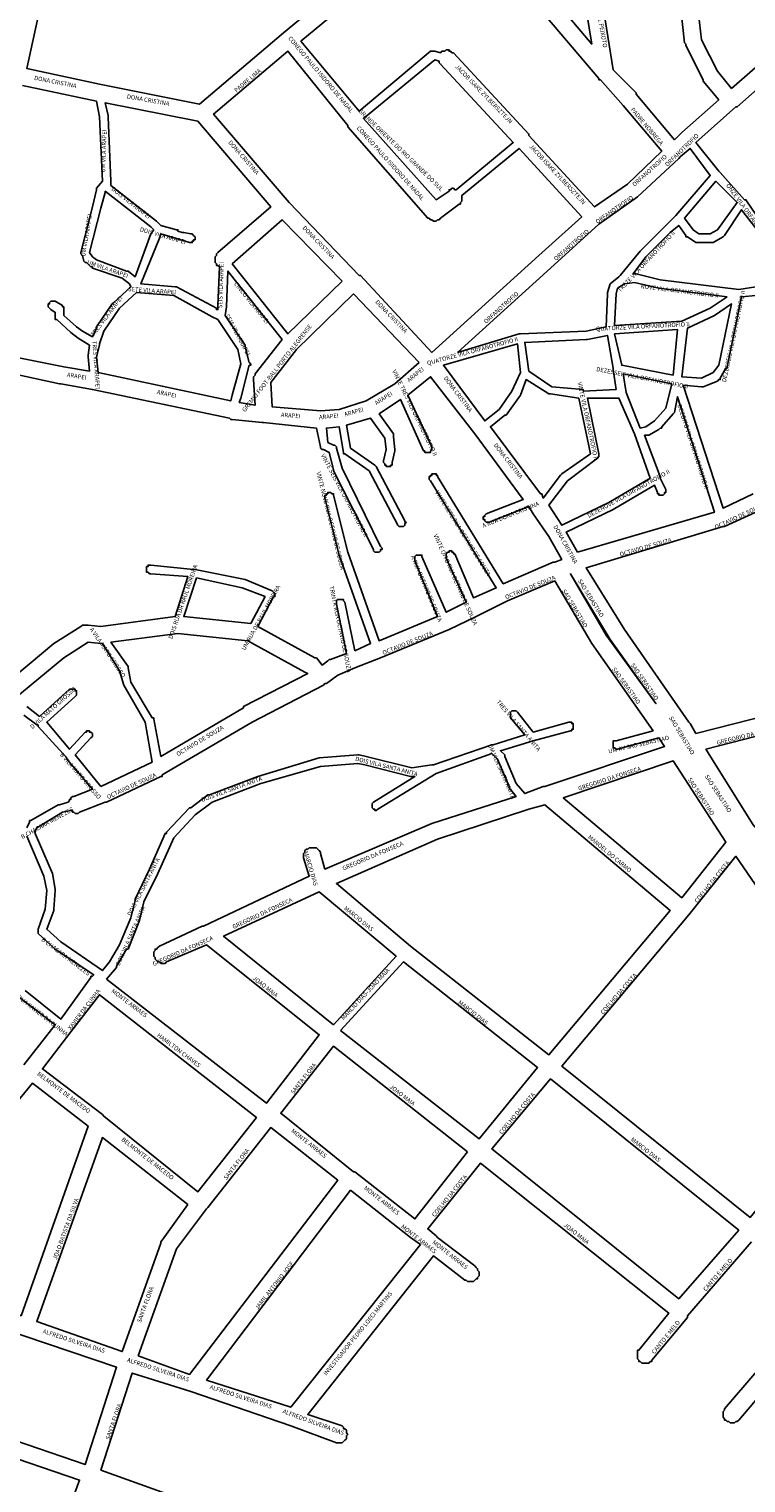
# Model space of a CAD drawing. Extents: x 171026 to 200000, y 1646564 to 1690907.
# Drawn here: x 177753 to 178255, y 1669511 to 1670530 of the extents above; entities that cross this region are included whole.
import ezdxf

# ---------------------------------------------------------------- set-up
doc = ezdxf.new("R2010")
doc.units = 0
doc.header["$MEASUREMENT"] = 0
doc.layers.add('LOGRADOURO', color=170, linetype='Continuous')
doc.layers.add('Quadras', color=7, linetype='Continuous')

msp = doc.modelspace()

# ---------------------------------------------------------------- linework, layer by layer
at = {"layer": 'Quadras', "color": 7, "linetype": 'Continuous'}
for points in [[(177794, 1670699), (177751, 1670502), (177802, 1670491), (177872, 1670477), (177931, 1670527), (177994, 1670579)], [(178066, 1670615), (178147, 1670519), (178138, 1670575)], [(177943, 1670521), (177984, 1670472), (178034, 1670514), (178035, 1670514), (178035, 1670514), (178036, 1670514), (178036, 1670514), (178037, 1670514), (178037, 1670514), (178041, 1670513), (178042, 1670514), (178043, 1670514), (178044, 1670514), (178045, 1670515), (178046, 1670515), (178047, 1670515), (178047, 1670514), (178048, 1670514), (178049, 1670513), (178050, 1670513), (178103, 1670456), (178103, 1670456), (178103, 1670455), (178149, 1670405), (178172, 1670421), (178196, 1670444), (178169, 1670476), (178153, 1670494), (178152, 1670494), (178152, 1670495), (178056, 1670608)], [(178236, 1670480), (178225, 1670493), (178225, 1670494), (178225, 1670494), (178213, 1670518), (178213, 1670518), (178213, 1670519), (178212, 1670520), (178206, 1670576), (178151, 1670570), (178162, 1670501), (178178, 1670485), (178178, 1670484), (178205, 1670452), (178210, 1670457), (178210, 1670457), (178236, 1670480)], [(178217, 1670583), (178224, 1670522), (178235, 1670500), (178245, 1670488), (178291, 1670528), (178291, 1670528), (178301, 1670537)], [(178002, 1670570), (177943, 1670521)], [(177935, 1670408), (177984, 1670357), (177985, 1670357), (177985, 1670357), (178035, 1670303), (178110, 1670371), (178140, 1670398), (178096, 1670446), (178056, 1670413), (178056, 1670412), (178056, 1670411), (178056, 1670410), (178056, 1670409), (178055, 1670408), (178055, 1670407), (178054, 1670407), (178041, 1670397), (178040, 1670396), (178039, 1670396), (178038, 1670395), (178037, 1670395), (178036, 1670395), (178035, 1670396), (178034, 1670396), (178033, 1670397), (178032, 1670397), (177976, 1670461), (177976, 1670462), (177934, 1670514), (177882, 1670470), (177935, 1670408), (177935, 1670408)], [(178293, 1670514), (178249, 1670475), (178248, 1670475), (178220, 1670450), (178236, 1670430), (178237, 1670429), (178237, 1670429)], [(178040, 1670507), (178037, 1670508), (177987, 1670467), (178038, 1670410), (178047, 1670416), (178047, 1670417), (178048, 1670417), (178049, 1670418), (178050, 1670418), (178051, 1670417), (178052, 1670417), (178092, 1670450), (178041, 1670505), (178041, 1670505), (178040, 1670506), (178040, 1670507), (178040, 1670507)], [(177787, 1670313), (177782, 1670317), (177772, 1670326), (177771, 1670326), (177771, 1670327), (177771, 1670327), (177771, 1670328), (177771, 1670328), (177771, 1670329), (177771, 1670331), (177768, 1670333), (177767, 1670334), (177767, 1670334), (177767, 1670334), (177766, 1670335), (177766, 1670335), (177766, 1670336), (177766, 1670337), (177766, 1670337), (177767, 1670337), (177767, 1670338), (177767, 1670338), (177768, 1670339), (177768, 1670339), (177769, 1670339), (177769, 1670339), (177770, 1670339), (177770, 1670339), (177771, 1670339), (177776, 1670336), (177776, 1670335), (177777, 1670335), (177777, 1670335), (177777, 1670334), (177777, 1670334), (177777, 1670333), (177777, 1670333), (177777, 1670332), (177777, 1670329), (177786, 1670321), (177790, 1670318), (177797, 1670314), (177800, 1670320), (177800, 1670321), (177800, 1670321), (177811, 1670337), (177812, 1670338), (177812, 1670338), (177824, 1670349), (177823, 1670351), (177818, 1670355), (177797, 1670362), (177797, 1670363), (177796, 1670363), (177793, 1670366), (177792, 1670366), (177792, 1670366), (177792, 1670366), (177791, 1670367), (177790, 1670371), (177789, 1670372), (177789, 1670372), (177789, 1670373), (177789, 1670373), (177797, 1670405), (177800, 1670417), (177800, 1670417), (177800, 1670418), (177804, 1670423), (177802, 1670468), (177800, 1670479), (177748, 1670490)], [(177810, 1670420), (177842, 1670395), (177842, 1670395), (177845, 1670392), (177856, 1670389), (177857, 1670389), (177857, 1670388), (177860, 1670387), (177861, 1670387), (177861, 1670387), (177866, 1670386), (177867, 1670386), (177867, 1670386), (177868, 1670385), (177868, 1670385), (177868, 1670385), (177869, 1670384), (177869, 1670384), (177869, 1670383), (177869, 1670383), (177869, 1670382), (177868, 1670382), (177868, 1670381), (177868, 1670381), (177867, 1670381), (177867, 1670380), (177866, 1670380), (177866, 1670380), (177866, 1670380), (177865, 1670380), (177859, 1670382), (177859, 1670382), (177859, 1670382), (177855, 1670383), (177855, 1670383), (177855, 1670383), (177845, 1670386), (177844, 1670383), (177831, 1670351), (177855, 1670349), (177855, 1670349), (177856, 1670349), (177856, 1670349), (177884, 1670334), (177884, 1670333), (177885, 1670333), (177885, 1670336), (177886, 1670363), (177885, 1670364), (177884, 1670364), (177884, 1670365), (177883, 1670366), (177883, 1670367), (177883, 1670368), (177883, 1670369), (177883, 1670370), (177884, 1670371), (177884, 1670372), (177885, 1670373), (177922, 1670405), (177871, 1670465), (177806, 1670478), (177808, 1670469), (177808, 1670469), (177808, 1670468), (177810, 1670423), (177810, 1670420)], [(178053, 1670303), (178096, 1670316), (178096, 1670316), (178097, 1670316), (178097, 1670316), (178097, 1670316), (178143, 1670318), (178157, 1670321), (178158, 1670344), (178158, 1670345), (178158, 1670345), (178160, 1670351), (178160, 1670351), (178160, 1670351), (178161, 1670352), (178161, 1670352), (178166, 1670356), (178167, 1670357), (178167, 1670357), (178181, 1670374), (178181, 1670374), (178198, 1670391), (178206, 1670399), (178206, 1670399), (178206, 1670399), (178230, 1670427), (178216, 1670446), (178209, 1670440), (178208, 1670439), (178179, 1670412), (178179, 1670412), (178152, 1670393), (178152, 1670393), (178118, 1670362), (178053, 1670303)], [(178218, 1670389), (178222, 1670386), (178230, 1670386), (178235, 1670389), (178249, 1670408), (178234, 1670423), (178212, 1670397), (178218, 1670389)], [(178237, 1670429), (178254, 1670410), (178255, 1670410), (178255, 1670410), (178270, 1670388)], [(177838, 1670386), (177840, 1670389), (177838, 1670391), (177806, 1670416), (177806, 1670415), (177803, 1670404), (177795, 1670373), (177797, 1670370), (177800, 1670368), (177821, 1670360), (177821, 1670360), (177822, 1670360), (177827, 1670356), (177838, 1670386)], [(178266, 1670385), (178252, 1670403), (178240, 1670385), (178240, 1670385), (178239, 1670384), (178239, 1670384), (178232, 1670380), (178232, 1670380), (178231, 1670380), (178231, 1670380), (178222, 1670380), (178221, 1670380), (178221, 1670380), (178220, 1670380), (178220, 1670380), (178214, 1670384), (178214, 1670384), (178213, 1670384), (178213, 1670385), (178208, 1670392), (178202, 1670387), (178185, 1670370), (178176, 1670358), (178177, 1670358), (178177, 1670358), (178178, 1670358), (178178, 1670358), (178195, 1670354)], [(177972, 1670353), (177930, 1670396), (177895, 1670365), (177934, 1670316), (177972, 1670353)], [(177930, 1670312), (177892, 1670360), (177891, 1670335), (177891, 1670335), (177890, 1670329), (177904, 1670308), (177904, 1670307), (177904, 1670307), (177907, 1670296), (177908, 1670295), (177908, 1670295), (177908, 1670294), (177907, 1670294), (177901, 1670271), (177900, 1670268), (177911, 1670266), (177910, 1670284), (177910, 1670285), (177910, 1670286), (177911, 1670287), (177911, 1670288), (177930, 1670312)], [(178242, 1670342), (178194, 1670348), (178194, 1670348), (178177, 1670352), (178170, 1670351), (178165, 1670348), (178164, 1670344), (178163, 1670322), (178210, 1670325), (178230, 1670334), (178242, 1670342)], [(178195, 1670354), (178250, 1670347), (178262, 1670349)], [(177881, 1670328), (177854, 1670343), (177828, 1670345), (177816, 1670334), (177805, 1670318), (177802, 1670309), (177802, 1670308), (177802, 1670308), (177800, 1670300), (177801, 1670289), (177894, 1670269), (177895, 1670273), (177901, 1670295), (177899, 1670305), (177885, 1670326), (177881, 1670328)], [(178026, 1670296), (177980, 1670344), (177940, 1670305), (177922, 1670282), (177923, 1670265), (177957, 1670262), (177970, 1670263), (177989, 1670269), (178009, 1670281), (178026, 1670296)], [(178262, 1670343), (178252, 1670342), (178242, 1670293), (178242, 1670292), (178241, 1670292), (178237, 1670285), (178237, 1670284), (178236, 1670284), (178236, 1670284), (178235, 1670283), (178225, 1670279), (178225, 1670279), (178224, 1670279), (178224, 1670279), (178211, 1670280), (178239, 1670194), (178260, 1670204)], [(178233, 1670329), (178214, 1670320), (178210, 1670286), (178224, 1670285), (178232, 1670289), (178236, 1670294), (178245, 1670337), (178233, 1670329), (178233, 1670329), (178233, 1670329)], [(177707, 1670307), (177777, 1670293), (177777, 1670293), (177795, 1670290), (177794, 1670300), (177794, 1670300), (177794, 1670301), (177795, 1670308), (177787, 1670313), (177787, 1670313)], [(178091, 1670276), (178097, 1670289), (178095, 1670309), (178043, 1670294), (178072, 1670255), (178082, 1670263), (178091, 1670276)], [(178164, 1670277), (178162, 1670291), (178162, 1670291), (178162, 1670292), (178158, 1670315), (178144, 1670312), (178144, 1670312), (178143, 1670312), (178100, 1670310), (178103, 1670290), (178119, 1670279), (178141, 1670277), (178141, 1670276), (178164, 1670277)], [(178204, 1670287), (178207, 1670319), (178163, 1670316), (178168, 1670294), (178204, 1670287)], [(177770, 1670099), (177789, 1670111), (177790, 1670112), (177791, 1670112), (177792, 1670112), (177793, 1670112), (177794, 1670112), (177803, 1670111), (177855, 1670118), (177864, 1670146), (177838, 1670148), (177837, 1670148), (177837, 1670148), (177836, 1670149), (177836, 1670149), (177835, 1670149), (177835, 1670150), (177835, 1670150), (177835, 1670151), (177835, 1670151), (177835, 1670152), (177835, 1670152), (177835, 1670153), (177836, 1670153), (177836, 1670154), (177837, 1670154), (177837, 1670154), (177838, 1670154), (177838, 1670154), (177868, 1670151), (177869, 1670151), (177869, 1670151), (177904, 1670144), (177904, 1670144), (177904, 1670144), (177923, 1670136), (177923, 1670136), (177924, 1670135), (177924, 1670135), (177924, 1670135), (177925, 1670134), (177925, 1670134), (177925, 1670133), (177925, 1670133), (177925, 1670132), (177924, 1670132), (177913, 1670111), (177953, 1670089), (177954, 1670089), (177954, 1670089), (177955, 1670088), (177958, 1670084), (177962, 1670087), (177963, 1670088), (177964, 1670088), (177975, 1670092), (177968, 1670127), (177968, 1670127), (177968, 1670128), (177968, 1670128), (177968, 1670129), (177968, 1670129), (177969, 1670130), (177969, 1670130), (177970, 1670130), (177970, 1670130), (177971, 1670130), (177971, 1670130), (177972, 1670130), (177972, 1670130), (177973, 1670130), (177973, 1670129), (177973, 1670129), (177974, 1670128), (177974, 1670128), (177981, 1670094), (177992, 1670099), (177970, 1670161), (177970, 1670161), (177960, 1670201), (177960, 1670202), (177960, 1670202), (177960, 1670203), (177961, 1670203), (177961, 1670204), (177961, 1670204), (177962, 1670204), (177962, 1670205), (177962, 1670205), (177963, 1670205), (177963, 1670205), (177964, 1670205), (177964, 1670205), (177965, 1670204), (177965, 1670204), (177966, 1670204), (177966, 1670203), (177966, 1670203), (177966, 1670203), (177976, 1670163), (177998, 1670101), (178039, 1670118), (178023, 1670157), (178023, 1670158), (178023, 1670158), (178023, 1670159), (178023, 1670159), (178023, 1670160), (178023, 1670160), (178024, 1670161), (178024, 1670161), (178024, 1670161), (178025, 1670161), (178025, 1670161), (178026, 1670161), (178027, 1670161), (178027, 1670161), (178027, 1670161), (178028, 1670161), (178028, 1670160), (178028, 1670160), (178045, 1670121), (178059, 1670128), (178045, 1670159), (178045, 1670160), (178045, 1670160), (178045, 1670161), (178045, 1670161), (178045, 1670162), (178045, 1670162), (178046, 1670163), (178046, 1670163), (178047, 1670163), (178047, 1670164), (178048, 1670164), (178048, 1670164), (178049, 1670164), (178049, 1670163), (178050, 1670163), (178050, 1670163), (178050, 1670162), (178051, 1670162), (178064, 1670131), (178080, 1670138), (178034, 1670213), (178033, 1670214), (178033, 1670214), (178033, 1670215), (178033, 1670215), (178033, 1670216), (178034, 1670216), (178034, 1670217), (178034, 1670217), (178035, 1670217), (178035, 1670218), (178036, 1670218), (178036, 1670218), (178037, 1670218), (178037, 1670218), (178038, 1670218), (178038, 1670217), (178039, 1670217), (178039, 1670216), (178085, 1670141), (178120, 1670156), (178121, 1670156), (178121, 1670156), (178121, 1670156), (178126, 1670158), (178117, 1670174), (178106, 1670190), (178103, 1670195), (178075, 1670184), (178075, 1670184), (178074, 1670184), (178074, 1670184), (178073, 1670184), (178073, 1670184), (178072, 1670185), (178072, 1670185), (178072, 1670185), (178072, 1670186), (178071, 1670186), (178071, 1670187), (178071, 1670187), (178071, 1670188), (178072, 1670188), (178072, 1670189), (178072, 1670189), (178073, 1670190), (178073, 1670190), (178099, 1670200), (178065, 1670246), (178034, 1670286), (178018, 1670273), (178035, 1670237), (178035, 1670237), (178035, 1670236), (178035, 1670236), (178035, 1670235), (178035, 1670235), (178034, 1670234), (178034, 1670234), (178034, 1670233), (178033, 1670233), (178033, 1670233), (178032, 1670233), (178032, 1670233), (178031, 1670233), (178031, 1670233), (178031, 1670233), (178030, 1670233), (178030, 1670234), (178029, 1670234), (178029, 1670234), (178013, 1670270), (177998, 1670260), (178008, 1670246), (178008, 1670245), (178008, 1670245), (178008, 1670245), (178008, 1670244), (178009, 1670235), (178009, 1670234), (178009, 1670234), (178007, 1670226), (178007, 1670225), (178007, 1670225), (178007, 1670224), (178006, 1670224), (178006, 1670223), (178005, 1670223), (178005, 1670223), (178004, 1670223), (178004, 1670223), (178003, 1670223), (178003, 1670224), (178002, 1670224), (178002, 1670224), (178002, 1670225), (178002, 1670225), (178001, 1670226), (178001, 1670226), (178001, 1670227), (178003, 1670235), (178002, 1670243), (177992, 1670257), (177975, 1670252), (177978, 1670236), (177995, 1670224), (177995, 1670224), (177995, 1670224), (177996, 1670223), (178016, 1670185), (178016, 1670185), (178016, 1670184), (178017, 1670184), (178016, 1670183), (178016, 1670183), (178016, 1670182), (178016, 1670182), (178015, 1670181), (178015, 1670181), (178014, 1670181), (178014, 1670181), (178013, 1670181), (178013, 1670181), (178012, 1670181), (178012, 1670181), (178012, 1670181), (178011, 1670182), (178011, 1670182), (177991, 1670220), (177974, 1670232), (177974, 1670232), (177973, 1670232), (177973, 1670233), (177973, 1670233), (177973, 1670233), (177970, 1670251), (177961, 1670250), (177962, 1670240), (177966, 1670238), (177967, 1670238), (177967, 1670238), (177968, 1670237), (177968, 1670237), (177968, 1670236), (177968, 1670236), (177972, 1670222), (177999, 1670167), (177999, 1670167), (178000, 1670166), (178000, 1670166), (178000, 1670165), (177999, 1670165), (177999, 1670164), (177999, 1670164), (177999, 1670164), (177998, 1670163), (177998, 1670163), (177997, 1670163), (177997, 1670163), (177996, 1670163), (177996, 1670163), (177995, 1670163), (177995, 1670163), (177994, 1670164), (177994, 1670164), (177994, 1670165), (177966, 1670220), (177966, 1670220), (177966, 1670221), (177963, 1670233), (177959, 1670235), (177958, 1670235), (177958, 1670235), (177957, 1670236), (177957, 1670236), (177957, 1670236), (177957, 1670237), (177954, 1670250), (177917, 1670254), (177916, 1670254), (177916, 1670254), (177916, 1670254), (177895, 1670256), (177894, 1670256), (177894, 1670256), (177894, 1670256), (177893, 1670257), (177797, 1670277), (177797, 1670277), (177775, 1670281), (177774, 1670281), (177774, 1670281), (177705, 1670296)], [(178138, 1670271), (178118, 1670274), (178118, 1670274), (178117, 1670274), (178117, 1670274), (178101, 1670284), (178097, 1670273), (178097, 1670273), (178097, 1670273), (178087, 1670259), (178086, 1670259), (178086, 1670259), (178076, 1670251), (178111, 1670204), (178112, 1670204), (178113, 1670201), (178125, 1670217), (178126, 1670218), (178126, 1670218), (178146, 1670232), (178138, 1670271)], [(178199, 1670264), (178203, 1670281), (178169, 1670288), (178171, 1670275), (178171, 1670275), (178171, 1670275), (178181, 1670250), (178185, 1670251), (178191, 1670255), (178199, 1670264)], [(178159, 1670198), (178188, 1670215), (178177, 1670246), (178177, 1670246), (178166, 1670271), (178144, 1670271), (178152, 1670232), (178152, 1670231), (178152, 1670231), (178152, 1670230), (178152, 1670230), (178151, 1670229), (178151, 1670229), (178151, 1670229), (178130, 1670213), (178117, 1670196), (178126, 1670182), (178159, 1670198)], [(178137, 1670163), (178233, 1670191), (178207, 1670272), (178205, 1670261), (178205, 1670261), (178205, 1670261), (178204, 1670260), (178196, 1670251), (178196, 1670250), (178195, 1670250), (178195, 1670250), (178194, 1670249), (178187, 1670245), (178187, 1670245), (178186, 1670245), (178184, 1670245), (178195, 1670216), (178195, 1670215), (178195, 1670215), (178199, 1670207), (178199, 1670207), (178199, 1670206), (178199, 1670206), (178199, 1670205), (178199, 1670205), (178198, 1670205), (178198, 1670204), (178198, 1670204), (178197, 1670203), (178197, 1670203), (178196, 1670203), (178196, 1670203), (178195, 1670203), (178195, 1670203), (178194, 1670203), (178194, 1670204), (178194, 1670204), (178193, 1670204), (178193, 1670205), (178191, 1670210), (178162, 1670193), (178162, 1670193), (178129, 1670177), (178137, 1670163)], [(178262, 1670191), (178240, 1670181), (178239, 1670181), (178143, 1670152), (178170, 1670109), (178215, 1670044), (178216, 1670043), (178220, 1670036)], [(178160, 1670102), (178132, 1670148), (178157, 1670105), (178192, 1670057), (178160, 1670102), (178160, 1670102)], [(177913, 1670006), (177956, 1670019), (177956, 1670019), (177956, 1670019), (177983, 1670021), (177984, 1670021), (177984, 1670021), (177989, 1670020), (177989, 1670020), (178021, 1670012), (178035, 1670014), (178036, 1670014), (178036, 1670014), (178077, 1670028), (178077, 1670028), (178078, 1670028), (178100, 1670035), (178090, 1670047), (178090, 1670048), (178090, 1670048), (178090, 1670049), (178090, 1670049), (178090, 1670050), (178090, 1670050), (178090, 1670051), (178090, 1670051), (178091, 1670052), (178091, 1670052), (178092, 1670052), (178092, 1670052), (178093, 1670052), (178093, 1670052), (178094, 1670052), (178094, 1670052), (178094, 1670052), (178095, 1670051), (178106, 1670037), (178131, 1670044), (178131, 1670044), (178132, 1670044), (178132, 1670044), (178133, 1670044), (178133, 1670044), (178133, 1670043), (178134, 1670043), (178134, 1670043), (178134, 1670042), (178134, 1670042), (178134, 1670041), (178134, 1670041), (178134, 1670040), (178134, 1670040), (178134, 1670039), (178133, 1670039), (178133, 1670039), (178133, 1670038), (178132, 1670038), (178106, 1670031), (178106, 1670031), (178106, 1670031), (178083, 1670024), (178086, 1670021), (178086, 1670021), (178086, 1670020), (178094, 1670001), (178100, 1669994), (178113, 1669999), (178114, 1669999), (178114, 1669999), (178198, 1670027), (178194, 1670033), (178165, 1670025), (178165, 1670025), (178164, 1670025), (178164, 1670025), (178163, 1670026), (178163, 1670026), (178162, 1670026), (178162, 1670027), (178162, 1670027), (178162, 1670027), (178162, 1670028), (178162, 1670028), (178162, 1670029), (178162, 1670029), (178162, 1670030), (178162, 1670030), (178162, 1670031), (178163, 1670031), (178163, 1670031), (178164, 1670031), (178190, 1670038), (178147, 1670099), (178147, 1670099), (178121, 1670143), (178088, 1670129), (178066, 1670118), (178047, 1670109), (178047, 1670109), (177999, 1670089), (177981, 1670082), (177981, 1670082), (177969, 1670077), (177961, 1670071), (177961, 1670071), (177960, 1670071), (177960, 1670071), (177959, 1670070), (177909, 1670044), (177846, 1670007), (177846, 1670006), (177845, 1670006), (177807, 1669988), (177807, 1669988), (177806, 1669988), (177788, 1669981), (177787, 1669980), (177786, 1669980), (177785, 1669980), (177784, 1669981), (177783, 1669981), (177783, 1669982), (177782, 1669982), (177776, 1669981), (177758, 1669970), (177757, 1669968), (177757, 1669966), (177769, 1669938), (177769, 1669938), (177769, 1669938), (177771, 1669927), (177771, 1669926), (177771, 1669926), (177770, 1669913), (177770, 1669912), (177770, 1669912), (177765, 1669899), (177775, 1669890), (177804, 1669870), (177809, 1669876), (177816, 1669888), (177824, 1669907), (177827, 1669919), (177827, 1669920), (177827, 1669920), (177837, 1669941), (177848, 1669966), (177849, 1669966), (177849, 1669967), (177865, 1669984), (177866, 1669984), (177866, 1669984), (177878, 1669993), (177879, 1669993), (177879, 1669993), (177913, 1670006), (177913, 1670006)], [(177902, 1670138), (177870, 1670145), (177861, 1670118), (177908, 1670113), (177918, 1670132), (177902, 1670138)], [(177906, 1670101), (177857, 1670106), (177810, 1670100), (177822, 1670083), (177822, 1670082), (177822, 1670082), (177822, 1670082), (177824, 1670072), (177839, 1670047), (177840, 1670047), (177840, 1670046), (177845, 1670020), (177903, 1670054), (177903, 1670055), (177948, 1670078), (177946, 1670079), (177906, 1670101)], [(177734, 1670069), (177770, 1670099), (177770, 1670099)], [(177839, 1670016), (177834, 1670044), (177819, 1670070), (177819, 1670070), (177819, 1670070), (177816, 1670080), (177804, 1670099), (177803, 1670099), (177803, 1670099), (177794, 1670100), (177777, 1670089), (177742, 1670060)], [(177751, 1670055), (177760, 1670048), (177781, 1670067), (177782, 1670067), (177782, 1670067), (177782, 1670067), (177783, 1670067), (177784, 1670067), (177784, 1670067), (177784, 1670067), (177785, 1670067), (177785, 1670066), (177786, 1670066), (177786, 1670065), (177786, 1670065), (177786, 1670064), (177786, 1670064), (177786, 1670063), (177786, 1670063), (177785, 1670062), (177785, 1670062), (177765, 1670044), (177781, 1670025), (177792, 1670037), (177792, 1670037), (177793, 1670037), (177793, 1670038), (177794, 1670038), (177794, 1670038), (177795, 1670038), (177795, 1670038), (177795, 1670037), (177796, 1670037), (177796, 1670037), (177797, 1670036), (177797, 1670036), (177797, 1670035), (177797, 1670035), (177797, 1670034), (177797, 1670034), (177796, 1670033), (177796, 1670033), (177785, 1670021), (177803, 1669999), (177839, 1670016)], [(178220, 1670036), (178298, 1670056)], [(177751, 1669970), (177753, 1669974), (177753, 1669974), (177753, 1669975), (177754, 1669975), (177754, 1669975), (177773, 1669986), (177774, 1669986), (177774, 1669986), (177780, 1669988), (177781, 1669989), (177781, 1669990), (177782, 1669990), (177782, 1669991), (177783, 1669992), (177784, 1669992), (177797, 1669997), (177779, 1670018), (177779, 1670019), (177779, 1670019), (177759, 1670041), (177759, 1670042), (177758, 1670042), (177749, 1670049)], [(178260, 1669972), (178328, 1669894), (178372, 1669947), (178348, 1669969), (178347, 1669969), (178347, 1669970), (178297, 1670043), (178227, 1670025), (178260, 1669972), (178260, 1669972)], [(177807, 1669864), (177919, 1669777), (177956, 1669825), (177877, 1669888), (177849, 1669876), (177848, 1669875), (177847, 1669875), (177846, 1669875), (177845, 1669875), (177844, 1669876), (177843, 1669876), (177842, 1669877), (177841, 1669878), (177841, 1669879), (177840, 1669880), (177840, 1669881), (177840, 1669882), (177840, 1669883), (177841, 1669884), (177841, 1669885), (177842, 1669885), (177843, 1669886), (177844, 1669887), (177874, 1669901), (177875, 1669901), (177875, 1669901), (177949, 1669936), (177945, 1669949), (177945, 1669950), (177945, 1669951), (177945, 1669952), (177946, 1669953), (177946, 1669954), (177947, 1669955), (177948, 1669955), (177949, 1669956), (177950, 1669956), (177951, 1669956), (177952, 1669956), (177953, 1669956), (177954, 1669956), (177955, 1669955), (177955, 1669955), (177956, 1669954), (177957, 1669953), (177957, 1669952), (177960, 1669941), (178035, 1669973), (178035, 1669973), (178094, 1669992), (178089, 1669998), (178089, 1669998), (178089, 1669999), (178081, 1670018), (178077, 1670022), (178038, 1670008), (177997, 1669983), (177997, 1669983), (177996, 1669982), (177996, 1669982), (177995, 1669982), (177995, 1669983), (177994, 1669983), (177994, 1669983), (177994, 1669983), (177993, 1669984), (177993, 1669984), (177993, 1669985), (177993, 1669985), (177993, 1669986), (177993, 1669986), (177993, 1669987), (177993, 1669987), (177994, 1669988), (177994, 1669988), (178023, 1670006), (178021, 1670006), (178021, 1670006), (178020, 1670006), (178020, 1670006), (177988, 1670014), (177983, 1670015), (177957, 1670013), (177915, 1670001), (177881, 1669988), (177869, 1669979), (177854, 1669963), (177843, 1669938), (177833, 1669918), (177830, 1669905), (177830, 1669905), (177830, 1669905), (177822, 1669885), (177821, 1669885), (177814, 1669873), (177814, 1669872), (177807, 1669864)], [(178127, 1669991), (178210, 1669921), (178241, 1669960), (178204, 1670017), (178127, 1669991)], [(178020, 1669887), (178117, 1669811), (178202, 1669912), (178114, 1669986), (178103, 1669983), (178039, 1669962), (177968, 1669931), (178020, 1669887), (178020, 1669887)], [(177750, 1669856), (177775, 1669836), (177796, 1669865), (177796, 1669865), (177796, 1669866), (177797, 1669866), (177798, 1669867), (177771, 1669885), (177771, 1669885), (177759, 1669896), (177759, 1669896), (177759, 1669897), (177759, 1669897), (177759, 1669898), (177759, 1669898), (177759, 1669899), (177759, 1669899), (177764, 1669913), (177765, 1669926), (177763, 1669936), (177751, 1669964)], [(178368, 1669831), (178280, 1669907), (178280, 1669907), (178270, 1669918), (178270, 1669918), (178248, 1669950), (178215, 1669909), (178126, 1669803), (178258, 1669697), (178368, 1669831)], [(177966, 1669832), (178010, 1669880), (177956, 1669925), (177889, 1669894), (177966, 1669832)], [(177971, 1669828), (178068, 1669752), (178109, 1669802), (178015, 1669876), (177971, 1669828)], [(177749, 1669804), (177771, 1669832), (177746, 1669851)], [(177805, 1669768), (177871, 1669715), (177912, 1669767), (177802, 1669853), (177782, 1669827), (177782, 1669827), (177762, 1669801), (177804, 1669769), (177805, 1669768), (177805, 1669768)], [(178060, 1669743), (177966, 1669817), (177929, 1669770), (177980, 1669729), (177981, 1669729), (177981, 1669729), (178023, 1669696), (178060, 1669743)], [(177747, 1669628), (177794, 1669761), (177755, 1669791), (177741, 1669774), (177721, 1669717), (177711, 1669687), (177696, 1669645), (177747, 1669628)], [(178250, 1669688), (178118, 1669794), (178077, 1669745), (178208, 1669640), (178250, 1669688)], [(177829, 1669600), (177865, 1669587), (177969, 1669723), (177922, 1669760), (177878, 1669704), (177877, 1669703), (177856, 1669675), (177829, 1669600)], [(177864, 1669706), (177804, 1669753), (177758, 1669624), (177818, 1669603), (177845, 1669679), (177845, 1669680), (177846, 1669681), (177864, 1669706)], [(178259, 1669680), (178214, 1669628), (178214, 1669627), (178189, 1669597), (178189, 1669596), (178188, 1669596), (178187, 1669595), (178186, 1669595), (178185, 1669595), (178184, 1669595), (178183, 1669595), (178182, 1669595), (178181, 1669596), (178180, 1669596), (178180, 1669597), (178179, 1669598), (178179, 1669599), (178179, 1669600), (178179, 1669601), (178179, 1669602), (178179, 1669603), (178179, 1669604), (178180, 1669604), (178201, 1669630), (178069, 1669735), (178032, 1669689), (178038, 1669684), (178039, 1669683), (178039, 1669683), (178065, 1669663), (178066, 1669662), (178067, 1669661), (178067, 1669660), (178068, 1669659), (178068, 1669658), (178068, 1669657), (178068, 1669656), (178067, 1669655), (178067, 1669654), (178066, 1669654), (178065, 1669653), (178064, 1669652), (178063, 1669652), (178062, 1669652), (178061, 1669652), (178060, 1669652), (178059, 1669653), (178058, 1669653), (178036, 1669670), (177948, 1669559), (177972, 1669551), (177973, 1669550), (177973, 1669549), (177974, 1669549), (177975, 1669548), (177975, 1669547), (177975, 1669546), (177976, 1669545), (177975, 1669544), (177975, 1669543), (177975, 1669542), (177974, 1669541), (177973, 1669540), (177973, 1669540), (177972, 1669539), (177971, 1669539), (177970, 1669539), (177969, 1669539), (177968, 1669539), (177936, 1669551), (177936, 1669551), (177866, 1669575), (177866, 1669575), (177825, 1669588), (177803, 1669520), (177928, 1669475)], [(178020, 1669683), (177978, 1669716), (177877, 1669583), (177936, 1669564), (178027, 1669678), (178020, 1669683), (178020, 1669683), (178020, 1669683)], [(178317, 1669634), (178250, 1669555), (178249, 1669554), (178248, 1669554), (178247, 1669553), (178246, 1669553), (178245, 1669553), (178244, 1669553), (178243, 1669554), (178242, 1669554), (178241, 1669555), (178240, 1669555), (178240, 1669556), (178239, 1669557), (178239, 1669558), (178239, 1669559), (178239, 1669560), (178239, 1669561), (178240, 1669562), (178240, 1669563), (178308, 1669642)], [(177669, 1669566), (177792, 1669524), (177814, 1669592), (177749, 1669614), (177749, 1669614), (177692, 1669633), (177669, 1669566)], [(177756, 1669426), (177788, 1669513), (177665, 1669555), (177638, 1669481), (177634, 1669468), (177756, 1669426)]]:
    msp.add_lwpolyline(points, dxfattribs=at)

# ---------------------------------------------------------------- texts
at = {"layer": 'LOGRADOURO'}
for s, rotation, p in [('ANTONIO ODIL PEIXOTO', 280, (178147, 1670562)), ('CONEGO PAULO ISIDORO DE NADAL', 310, (177934, 1670523)), ('JACOB ISAKE ZYLBERSZTEJN', 314, (178051, 1670503)), ('DONA CRISTINA', 349, (177756, 1670494)), ('PADRE LIMA', 40, (177898, 1670485)), ('DONA CRISTINA', 350, (177821, 1670481)), ('GRANDE ORIENTE DO RIO GRANDE DO SUL', 316, (177983, 1670472)), ('PADRE NOBREGA', 310, (178174, 1670473)), ('UM VILA ARAPEI', 88, (177806, 1670429)), ('DONA CRISTINA', 311, (177892, 1670450)), ('CONEGO PAULO ISIDORO DE NADAL', 312, (177982, 1670460)), ('ORFANOTROFIO', 44, (178200, 1670433)), ('JACOB ISAKE ZYLBERSZTEJN', 313, (178103, 1670447)), ('ORFANOTROFIO', 42, (178177, 1670419)), ('ONZE VILA ORFANOTROFIO II', 306, (178241, 1670420)), ('DOIS VILA ARAPEI', 322, (177810, 1670417)), ('ORFANOTROFIO', 35, (178151, 1670393)), ('UM VILA ARAPEI', 81, (177792, 1670370)), ('DOIS VILA ARAPEI', 344, (177830, 1670388)), ('DONA CRISTINA', 314, (177944, 1670390)), ('ORFANOTROFIO', 41, (178122, 1670367)), ('TREZE VILA ORFANOTROFIO II', 47, (178167, 1670345)), ('UM VILA ARAPEI', 341, (177793, 1670365)), ('SEIS VILA ARAPEI', 88, (177888, 1670334)), ('CINCO VILA ARAPEI', 309, (177896, 1670351)), ('NOVE VILA ORFANOTROFIO II', 353, (178181, 1670348)), ('TRES VILA ARAPEI', 53, (177798, 1670314)), ('SETE VILA ARAPEI', 356, (177822, 1670346)), ('DONA CRISTINA', 314, (177995, 1670338)), ('ORFANOTROFIO', 42, (178073, 1670323)), ('DEZESSEIS VILA ORFANOTROFIO II', 78, (178241, 1670282)), ('SEIS VILA ARAPEI', 298, (177890, 1670329)), ('GREMIO FOOT-BALL PORTO ALEGRENSE', 52, (177904, 1670261)), ('QUATORZE VILA ORFANOTROFIO II', 3, (178150, 1670318)), ('TRES VILA ARAPEI', 274, (177797, 1670311)), ('QUATORZE VILA ORFANOTROFIO II', 15, (178032, 1670294)), ('ARAPEI', 351, (177779, 1670286)), ('VINTE TRES VILA ORFANOTROFIO II', 296, (178007, 1670290)), ('ARAPEI', 39, (178019, 1670282)), ('DEZESSEIS VILA ORFANOTROFIO II', 349, (178150, 1670290)), ('DONA CRISTINA', 307, (178043, 1670285)), ('VINTE VILA ORFANOTROFIO II', 282, (178137, 1670282)), ('ARAPEI', 348, (177842, 1670274)), ('ARAPEI', 32, (177996, 1670266)), ('ARAPEI', 355, (177929, 1670258)), ('ARAPEI', 6, (177956, 1670256)), ('ARAPEI', 16, (177974, 1670258)), ('DEZOITO VILA ORFANOTROFIO II', 288, (178207, 1670266)), ('DONA CRISTINA', 308, (178078, 1670238)), ('VINTE SEIS VILA ORFANOTROFIO II', 298, (177957, 1670231)), ('VINTE NOVE RUA OCTAVIO DE SOUZA', 284, (177954, 1670219)), ('DEZENOVE VILA ORFANOTROFIO II', 29, (178145, 1670187)), ('VINTE SETE RUA OCTAVIO DE SOUZA', 302, (178037, 1670205)), ('A RUA DONA CRISTINA', 22, (178071, 1670180)), ('OCTAVIO DE SOUZA', 25, (178234, 1670179)), ('DONA CRISTINA', 299, (178120, 1670181)), ('VINTE OITO RUA OCTAVIO DE SOUZA', 294, (178036, 1670175)), ('OCTAVIO DE SOUZA', 16, (178167, 1670160)), ('A RUA OCTAVIO DE SOUZA', 293, (178020, 1670160)), ('DOIS RUA DR RAUL MOREIRA', 71, (177853, 1670102)), ('OCTAVIO DE SOUZA', 22, (178087, 1670130)), ('UM RUA DR RAUL MOREIRA', 61, (177904, 1670094)), ('TRINTA RUA OCTAVIO DE SOUZA', 282, (177963, 1670139)), ('SAO SEBASTIAO', 301, (178126, 1670136)), ('SAO SEBASTIAO', 302, (178137, 1670143)), ('A VILA MATO GROSSO', 304, (177795, 1670109)), ('OCTAVIO DE SOUZA', 22, (178001, 1670091)), ('SAO SEBASTIAO', 305, (178174, 1670084)), ('SAO SEBASTIAO', 306, (178161, 1670081)), ('D VILA MATO GROSSO', 42, (177755, 1670039)), ('TRES VILA SANTA ANITA', 310, (178080, 1670058)), ('SAO SEBASTIAO', 301, (178201, 1670047)), ('OCTAVIO DE SOUZA', 31, (177857, 1670020)), ('UM AV SAO SEBASTIAO', 13, (178159, 1670022)), ('GREGORIO DA FONSECA', 14, (178235, 1670028)), ('UM VILA SANTA ANITA', 294, (178074, 1670028)), ('B VILA MATO GROSSO', 311, (177774, 1670021)), ('DOIS VILA SANTA ANITA', 346, (177981, 1670017)), ('OCTAVIO DE SOUZA', 25, (177808, 1669990)), ('DOIS VILA SANTA ANITA', 20, (177874, 1669988)), ('GREGORIO DA FONSECA', 18, (178138, 1669996)), ('SAO SEBASTIAO', 303, (178214, 1670004)), ('SAO SEBASTIAO', 303, (178226, 1670006)), ('B CHACARA MENEZES', 29, (177748, 1669962)), ('MANOEL DO CARMO', 320, (178144, 1669963)), ('MARCIO DIAS', 287, (177945, 1669953)), ('GREGORIO DA FONSECA', 23, (177973, 1669940)), ('DOIS VILA SANTA ANITA', 63, (177824, 1669908)), ('COELHO DA COSTA', 51, (178221, 1669917)), ('DOIS VILA SANTA ANITA', 66, (177816, 1669873)), ('GREGORIO DA FONSECA', 25, (177896, 1669899)), ('MARCIO DIAS', 321, (177973, 1669913)), ('B CHACARA MENEZES', 323, (177761, 1669891)), ('GREGORIO DA FONSECA', 24, (177840, 1669873)), ('MARCIO DIAS-JOAO MAIA', 47, (177973, 1669835)), ('JOAO MAIA', 322, (177909, 1669864)), ('COELHO DA COSTA', 49, (178155, 1669839)), ('DOIS RUA XAVIER DA CUNHA', 322, (177736, 1669857)), ('XAVIER DA CUNHA', 53, (177782, 1669828)), ('MONTE ARRAES', 323, (177810, 1669855)), ('MARCIO DIAS', 322, (178053, 1669847)), ('HAMILTON CHAVES', 323, (177842, 1669824)), ('SANTA FLORA', 52, (177938, 1669783)), ('BELMONTE DE MACEDO', 323, (177758, 1669797)), ('JOAO MAIA', 322, (178005, 1669788)), ('COELHO DA COSTA', 50, (178084, 1669755)), ('MONTE ARRAES', 322, (177936, 1669757)), ('BELMONTE DE MACEDO', 322, (177817, 1669751)), ('MARCIO DIAS', 322, (178174, 1669751)), ('SANTA FLORA', 52, (177891, 1669723)), ('MONTE ARRAES', 322, (177987, 1669717)), ('COELHO DA COSTA', 51, (178037, 1669697)), ('JOAO BATISTA DA SILVA', 70, (177772, 1669667)), ('MONTE ARRAES', 322, (178013, 1669690)), ('JOAO MAIA', 322, (178127, 1669691)), ('MONTE ARRAES', 322, (178035, 1669679)), ('CANTO E MELO', 49, (178227, 1669645)), ('JAMIL ANTONIO JOSE', 52, (177913, 1669632)), ('SANTA FLORA', 70, (177831, 1669623)), ('INVESTIGADOR PEDRO LOECI MARTINS', 51, (177961, 1669586)), ('ALFREDO SILVEIRA DIAS', 342, (177762, 1669616)), ('CANTO E MELO', 51, (178191, 1669601)), ('ALFREDO SILVEIRA DIAS', 342, (177821, 1669596)), ('ALFREDO SILVEIRA DIAS', 342, (177879, 1669577)), ('SANTA FLORA', 71, (177809, 1669541)), ('ALFREDO SILVEIRA DIAS', 340, (177930, 1669560))]:
    msp.add_text(s, height=3, rotation=rotation, dxfattribs=at).set_placement(p)

doc.saveas('drawing.dxf')
